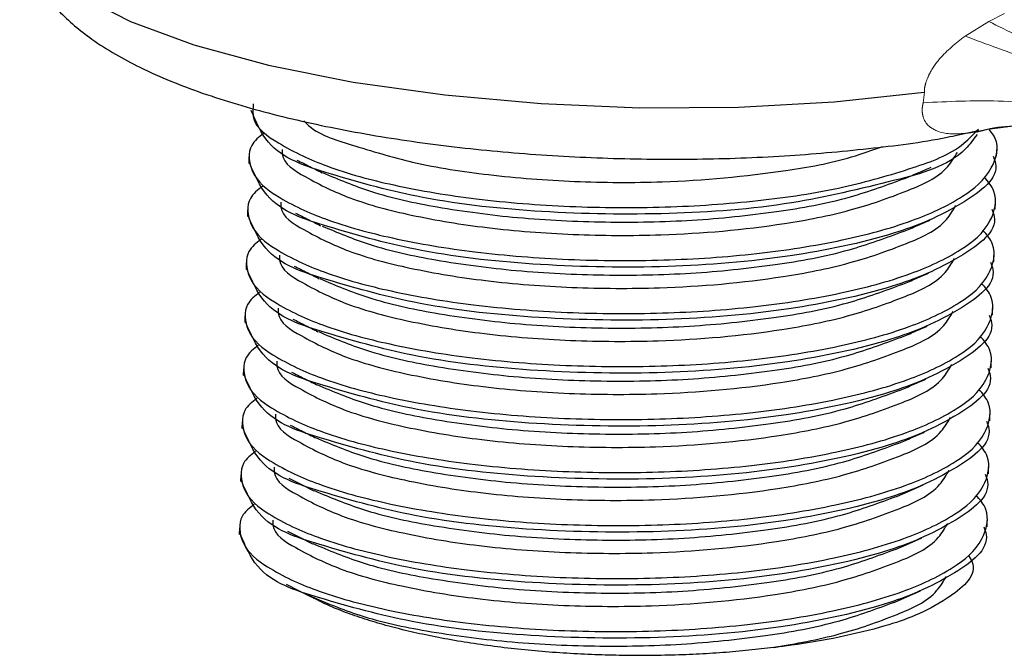
# Model space of a CAD drawing. Units: inches. Extents: x 0.3 to 10.6, y 0.2 to 8.2.
# Drawn here: x 7.5 to 7.9, y 6.4 to 6.6 of the extents above; entities that cross this region are included whole.
import ezdxf

# ---------------------------------------------------------------- set-up
doc = ezdxf.new("R2010")
doc.units = ezdxf.units.IN
doc.header["$MEASUREMENT"] = 0
doc.linetypes.add('PHANTOM', pattern=[0.49999999999999994, 0.25, -0.05, 0.05, -0.05, 0.05, -0.05])

msp = doc.modelspace()

# ---------------------------------------------------------------- linework, layer by layer
at = {"color": 8, "linetype": 'PHANTOM', "lineweight": 18}
for p, q in [((7.923260465142164, 6.642466701890448), (7.930390436109464, 6.64603608732327)), ((7.912546002249887, 6.635852111636092), (7.923260465142164, 6.642466701890448)), ((7.893639420660331, 6.605768009170212), (7.894185601017475, 6.610489191297379))]:
    msp.add_line(p, q, dxfattribs=at)
at = {"color": 7, "linetype": 'Continuous', "lineweight": 25}
for p, q in [((7.909481877646916, 6.591279746539858), (7.918697424521465, 6.593245240500971)), ((7.918758143820031, 6.592963350424055), (7.917825061265747, 6.592766452698634)), ((7.589165577968143, 6.581356577839816), (7.589089312182506, 6.578372055650604)), ((7.926784824428465, 6.581715430360988), (7.926861090214103, 6.584704682495558)), ((7.926173231493639, 6.557780403527127), (7.926249497279277, 6.560769655661698)), ((7.588553985033317, 6.557421551005955), (7.588477719247679, 6.554437028816744)), ((7.925561638558812, 6.533845376693266), (7.925638197674395, 6.536834628827837)), ((7.587942392098491, 6.533486524172094), (7.587866126312854, 6.530502001982883)), ((7.924950045623986, 6.509910313193162), (7.925026604739569, 6.512899601993976)), ((7.587330799163665, 6.50955146067199), (7.587254533378027, 6.506566975149021)), ((7.924338746019105, 6.485975286359301), (7.924415011804743, 6.488964538493872)), ((7.586719206228839, 6.485616433838129), (7.586642940443201, 6.482631948315161)), ((7.586107906623957, 6.461681407004268), (7.586031640838319, 6.458696884815057)), ((7.923727153084278, 6.46204025952544), (7.923803418869916, 6.465029511660011)), ((7.923115560149452, 6.438105232691579), (7.92319182593509, 6.44109448482615)), ((7.585496313689131, 6.437746380170408), (7.585420047903493, 6.434761857981195)), ((7.922503967214626, 6.414170205857718), (7.922580526330209, 6.417159457992289)), ((7.584884720754305, 6.413811316670303), (7.584808454968667, 6.410826831147335))]:
    msp.add_line(p, q, dxfattribs=at)
at = {"color": 7, "linetype": 'Continuous', "lineweight": 25, "flags": 128}
for points in [[(7.485650320451898, 6.689746465710582), (7.487770215962684, 6.679357232394558), (7.496908617061762, 6.666542967092711), (7.513020350937637, 6.654158356827453), (7.535679502510518, 6.642530977814594), (7.564286505373313, 6.631968349834974), (7.598084861598484, 6.622749869660977), (7.636180501514401, 6.615119367809185), (7.677566130090755, 6.609278618615352), (7.721146746643754, 6.605382170294122), (7.765769857820432, 6.60353301832235), (7.810255103923073, 6.603780075468324), (7.853426231873186, 6.606116851807018), (7.894141308195817, 6.610481491386329)], [(7.607161076749272, 6.436277273808316), (7.612875730733102, 6.433394903772368), (7.618506785682674, 6.430553673261172)], [(7.882059927760954, 6.428022749165289), (7.887899246971307, 6.430602952691891), (7.893637660680662, 6.433139340057995)], [(7.606549777144391, 6.412342246974455), (7.61223979141286, 6.409471940132485), (7.617895192747849, 6.406618646427311)], [(7.881448334826128, 6.404087722331428), (7.887259787691729, 6.406655825997809), (7.893026067745836, 6.409204349890377)], [(7.605938184209565, 6.388407183474351), (7.611604145422564, 6.385548903160116), (7.617283599813022, 6.382683582927206)], [(7.880837035221247, 6.380152658831324), (7.886620035082205, 6.382708662637484), (7.89241447481101, 6.385269286390272)]]:
    msp.add_lwpolyline(points, dxfattribs=at)
at = {"color": 7, "linetype": 'Continuous', "lineweight": 25}
for points, knots in [([(7.486386871943193, 6.689361616823056), (7.486300163622485, 6.685251024147532), (7.486091688940049, 6.675367837670596), (7.492493074632677, 6.66070814770794), (7.503337125923676, 6.646227907491882), (7.519368913823624, 6.632891873269796), (7.541277381013689, 6.620447095344417), (7.568834155309665, 6.609379792206372), (7.600672377432377, 6.600020859800619), (7.635468311893439, 6.592478920001546), (7.672623805779079, 6.586692599375123), (7.71149840384965, 6.582668664758074), (7.75133626438237, 6.580433223152204), (7.791305480724513, 6.580039400616872), (7.830574141613752, 6.58139912527153), (7.868249628394633, 6.584836586917661), (7.894467333267168, 6.58801693661032), (7.907827833658311, 6.590920306318869), (7.909481877646916, 6.591279746539858)], [0, 0, 0, 0, 0.02619999850470765, 0.06299322052980748, 0.09975772801498581, 0.1420282306505748, 0.1958163811964912, 0.2611108585394206, 0.3323827341123901, 0.408826762564091, 0.4897174538580488, 0.573881113410403, 0.6598481492122463, 0.7459962524221111, 0.8306443456277818, 0.9121580189171193, 0.9891250704312264, 0.9999999999999999, 0.9999999999999999, 0.9999999999999999, 0.9999999999999999]), ([(7.591136755196936, 6.605261648353068), (7.590974821015957, 6.603100241276416), (7.590400267759921, 6.595431425057378), (7.605374065200096, 6.585341446954515), (7.625980059468897, 6.575756467932826), (7.656660466469247, 6.567613118048826), (7.693226812211333, 6.56165829176546), (7.734273264098276, 6.558456200993802), (7.77683284980121, 6.558150151000734), (7.818158073407774, 6.560979778258214), (7.855898491722876, 6.566538585505718), (7.886720509049317, 6.575389627538563), (7.908566117232653, 6.583171236824302), (7.916480131392338, 6.591641628988802), (7.918578332563892, 6.593887339750052)], [0, 0, 0, 0, 0.01791436889644979, 0.06356137362135322, 0.1328861170838186, 0.2228014735052215, 0.3308672864650851, 0.4521695752546742, 0.5754438892259993, 0.6959816211621846, 0.807852729489387, 0.9011413632785046, 0.9737901268304556, 1, 1, 1, 1]), ([(7.91798052613647, 6.591356048991739), (7.9163176862456, 6.589143139619385), (7.907595841006906, 6.577536097246332), (7.875952070857926, 6.569441212117096), (7.832210932001709, 6.558822817187987), (7.778135651110322, 6.554917196679894), (7.722682800236806, 6.555747246275323), (7.670534804322235, 6.561158405556736), (7.630317815406476, 6.572019184338288), (7.598750406527503, 6.582184618212803), (7.592392854403275, 6.597129823811381), (7.590186659505855, 6.602316102380266)], [0, 0, 0, 0, 0.0235726806856278, 0.1236422543927146, 0.2604803688368005, 0.4197495973470069, 0.5844144407077754, 0.7395610617846197, 0.8646438156675191, 0.9530287573938412, 1, 1, 1, 1]), ([(7.613976304685845, 6.597550517432711), (7.614376171345447, 6.597139704059891), (7.619958429855678, 6.591404626149621), (7.637739856024261, 6.586091532213193), (7.664690958459062, 6.577827076837176), (7.698772780409324, 6.57272276364488), (7.73638787788512, 6.569774270669675), (7.781360754441187, 6.569513928967696), (7.823185960582826, 6.573383032553383), (7.856522287212565, 6.579255173554025), (7.870657210646447, 6.584340515367798), (7.875299552524052, 6.586010697408363)], [0, 0, 0, 0, 0.00642290910101766, 0.08966573763667442, 0.1977229574603189, 0.3276372313206157, 0.4734931782840933, 0.6217422281614767, 0.8315630420383712, 0.9446801429565987, 0.9999999999999999, 0.9999999999999999, 0.9999999999999999, 0.9999999999999999]), ([(7.917898687081882, 6.592520092211279), (7.918740442878687, 6.592775774403976), (7.92860876656476, 6.595773264469235), (7.947757206307963, 6.595378173705683), (7.965969914106495, 6.59420742345842), (7.974029234707009, 6.591278188877299), (7.974068731534069, 6.591263833390355)], [0, 0, 0, 0, 0.04655566064464865, 0.5457952655673722, 0.9977740498567257, 1, 1, 1, 1]), ([(7.595846167460071, 6.591909525931259), (7.593715302258254, 6.590291941701252), (7.588412566496848, 6.586266524356112), (7.589656339948906, 6.572393138499983), (7.604029707155365, 6.56151388476687), (7.625671867650861, 6.551776976093127), (7.655939190697662, 6.543694003123109), (7.692650493225597, 6.537718922357263), (7.733654897409012, 6.534518647307456), (7.776211220902278, 6.534229702171622), (7.817591140948617, 6.536991882362547), (7.855142195175246, 6.542772946746732), (7.886511259853932, 6.550984479374651), (7.909896302937086, 6.561467872127035), (7.924887877629618, 6.573481641101087), (7.928520506843674, 6.587473833130677), (7.924604336385003, 6.59225221163982), (7.923602194527811, 6.593474991180204)], [0, 0, 0, 0, 0.01970116433545113, 0.04902706589506261, 0.08998481396286195, 0.1521879178622818, 0.2328663881787587, 0.3298307425460734, 0.4386725653889675, 0.5492823182844352, 0.657437374355771, 0.7578161111106773, 0.8415220520891774, 0.9067070245235729, 0.9535195800900077, 0.9881057336948812, 1, 1, 1, 1]), ([(7.925299694918141, 6.581708097112369), (7.925725921029986, 6.580582701613448), (7.928871517549309, 6.57227715658493), (7.906909157490294, 6.556535960965193), (7.8775570028763, 6.544764583816359), (7.830808336593131, 6.535152500349168), (7.777758605683467, 6.53090370236113), (7.722011194213787, 6.531832369952135), (7.669935800362188, 6.537219046962546), (7.629704277107489, 6.548085013428327), (7.598139075211071, 6.558249423087741), (7.591781317719243, 6.573194752606494), (7.58957506657103, 6.578381038880162)], [0, 0, 0, 0, 0.00956935229154298, 0.07062289339832235, 0.1658705585539253, 0.2961149745660691, 0.4477088637302741, 0.6044399723218442, 0.7521106914174029, 0.8711654609323757, 0.9552922001015383, 1, 1, 1, 1]), ([(7.604212817474482, 6.584728662218542), (7.604198517502948, 6.584058179152422), (7.604078689990994, 6.578439824078863), (7.617645599071285, 6.570414126456433), (7.636033743210586, 6.561473324896563), (7.664476004001719, 6.554138996652768), (7.698031296953476, 6.548709308963122), (7.735813238980535, 6.545850832767121), (7.780733522665987, 6.545620275376726), (7.822580374551997, 6.549227561580629), (7.860102112682523, 6.556459155136552), (7.884525932517998, 6.564951982958933), (7.90275255648055, 6.572865110708946), (7.907754999582599, 6.58115265550588), (7.909085882221489, 6.583357528058001)], [0, 0, 0, 0, 0.006121020459592143, 0.05129147638800938, 0.1200469150622792, 0.2092960760105066, 0.316599033853941, 0.4370690192020841, 0.5595156013251966, 0.7328174979563397, 0.8262476685184327, 0.9112833574650909, 0.9763972449218008, 1, 1, 1, 1]), ([(7.610830341028286, 6.579887471477725), (7.612784171243447, 6.578902898992603), (7.616566838337701, 6.576996740559554), (7.620347762447532, 6.575087127240428), (7.622175756631743, 6.57416387093058)], [0, 0, 0, 0, 0.5165218525656292, 0.9999999999999999, 0.9999999999999999, 0.9999999999999999, 0.9999999999999999]), ([(7.885729192039967, 6.571632946834698), (7.887731900484213, 6.572516898729397), (7.891591942152998, 6.574220637062624), (7.895450368822889, 6.575928029643595), (7.897306924959675, 6.576749574393646)], [0, 0, 0, 0, 0.5188307837301671, 1, 1, 1, 1]), ([(7.595234574525244, 6.567974499097398), (7.593103691123098, 6.566356913292283), (7.587800908394457, 6.562331490755874), (7.58904521568535, 6.548458228674985), (7.603418069191435, 6.537578652645307), (7.625060499266562, 6.527842130873578), (7.655327656924566, 6.519758889464639), (7.692038851321884, 6.513783897021685), (7.733043573430028, 6.510583713473399), (7.775598603796045, 6.510294301790413), (7.816983160959609, 6.513058179125079), (7.85451906453669, 6.518833497019054), (7.885931765022831, 6.527061784284059), (7.909204479398061, 6.537502003777223), (7.924463505351562, 6.549618074195445), (7.9278057433392, 6.564582150503147), (7.92297996582835, 6.570094900782347), (7.921216835417016, 6.572109021335044)], [0, 0, 0, 0, 0.01954448341491631, 0.04863717507420097, 0.08926866556341549, 0.1509777499310147, 0.2310138754197138, 0.3272070842830037, 0.4351833015857713, 0.5449133888123118, 0.6522082946337406, 0.7517887463948701, 0.8348289843893522, 0.8994962227564766, 0.945936418355465, 0.9802475052509543, 1, 1, 1, 1]), ([(7.622378447623572, 6.574196320555719), (7.629552937200685, 6.571197904698186), (7.646258625784679, 6.564216139511569), (7.676049971018428, 6.558007958779775), (7.711477476290432, 6.553322169226535), (7.749996369219048, 6.55147359257036), (7.789062421932656, 6.552214199197151), (7.826066805253339, 6.556003845312739), (7.858571194143009, 6.561763547073254), (7.877509176515338, 6.568725575955513), (7.885751778445713, 6.571755742082823)], [0, 0, 0, 0, 0.08676543793120074, 0.202031987133474, 0.3385097518166065, 0.4862455047030826, 0.6325788685685365, 0.7748034141188305, 0.9019850279188144, 0.9999999999999999, 0.9999999999999999, 0.9999999999999999, 0.9999999999999999]), ([(7.603601224539656, 6.560793635384682), (7.603586924337734, 6.560123151871537), (7.603467093399571, 6.554504722926146), (7.617034264178458, 6.546479312842822), (7.635422242858164, 6.537538110325873), (7.663864555136283, 6.530204099776642), (7.697419880188898, 6.524774205518419), (7.735201847755314, 6.521915832534937), (7.78012212056137, 6.521685232293122), (7.821968894220505, 6.525292546784971), (7.85949049034774, 6.532524147875843), (7.883914430372167, 6.5410168931929), (7.902140820724349, 6.548930232450127), (7.907143594713611, 6.557217608384202), (7.908474582616607, 6.559422464557898)], [0, 0, 0, 0, 0.006121019131315243, 0.05129210545592641, 0.1200467102010397, 0.2092967245776092, 0.3165987648454128, 0.4370696277279709, 0.5595161832798659, 0.7328171395639151, 0.826247289851425, 0.9112829603451241, 0.976396833671956, 1, 1, 1, 1]), ([(7.924688101983315, 6.557773070278508), (7.925114328136138, 6.556647674731289), (7.928259924957873, 6.548342129346315), (7.906297646640034, 6.532601020773917), (7.876945557604277, 6.520829435168558), (7.83019682727276, 6.511217487413266), (7.77714701605763, 6.506968613387144), (7.721399601949579, 6.507897360921261), (7.669324203363674, 6.513284010349723), (7.62909270035315, 6.524150002497731), (7.597527460264581, 6.534314361329978), (7.591169721798498, 6.54925971046455), (7.588963473636204, 6.554446012046301)], [0, 0, 0, 0, 0.009569351180581233, 0.07062288519930003, 0.1658698085447383, 0.2961150126665201, 0.4477088842313091, 0.6044399761694501, 0.7521106781210564, 0.8711654338142687, 0.9552921174087661, 1, 1, 1, 1]), ([(7.610218748093459, 6.555952407977621), (7.612164439210447, 6.554971809715999), (7.615947079834694, 6.553065417283978), (7.619728230892256, 6.551156072167931), (7.621564457026861, 6.550228844096719)], [0, 0, 0, 0, 0.5143737696135142, 1, 1, 1, 1]), ([(7.622186903169643, 6.550099118928649), (7.629223332062723, 6.54716072470496), (7.645791865222071, 6.540241748776943), (7.675439398942688, 6.534076043138519), (7.710865563867403, 6.529386167191358), (7.749384862978192, 6.527538836501955), (7.788450809898841, 6.528279090209247), (7.825455204990765, 6.532068878904611), (7.857957188096474, 6.537827951620454), (7.876892863168035, 6.544789053015383), (7.885133145592213, 6.547818331943161)], [0, 0, 0, 0, 0.08523306386781497, 0.2006965275177684, 0.3374074426147824, 0.4853955783858299, 0.6319789293787043, 0.7744464427980584, 0.9018453260262486, 1, 1, 1, 1]), ([(7.885117599105141, 6.547697920000837), (7.887110895646778, 6.548577895951034), (7.890970805127776, 6.550281921138589), (7.894829369544757, 6.551988989842602), (7.896695332024849, 6.552814510893542)], [0, 0, 0, 0, 0.5164101778679371, 1, 1, 1, 1]), ([(7.594622981590418, 6.544039472263537), (7.592492098187923, 6.542421886456332), (7.58718931545841, 6.53839646391472), (7.588433622759641, 6.524523201895565), (7.602806476196688, 6.513643625453724), (7.624448906728278, 6.503907106407048), (7.654716155615172, 6.49582382497749), (7.691427363525341, 6.489848920896666), (7.732432173223027, 6.48664866487353), (7.774987111266471, 6.486359265946954), (7.81637165987192, 6.489123172104375), (7.853907485426534, 6.494898461941245), (7.885320128796413, 6.503126777573884), (7.908592980538909, 6.513566922208376), (7.92385175385897, 6.525683071742082), (7.927194510337435, 6.54064710108164), (7.922368678470946, 6.546159847417979), (7.920605535812134, 6.54817395783494)], [0, 0, 0, 0, 0.01954448259249262, 0.04863717302756897, 0.08926866180702736, 0.1509777435779341, 0.2310138656987465, 0.327207807423727, 0.435183275386865, 0.544914105216837, 0.65220826108826, 0.7517887086590856, 0.8348289431592691, 0.8994961384638306, 0.9459363976180531, 0.9802475829482268, 1, 1, 1, 1]), ([(7.60298963160483, 6.536858608550821), (7.602975331404115, 6.53618812504233), (7.602855500476064, 6.530569696135943), (7.616422670683645, 6.522544283849125), (7.63481065624558, 6.513603095846865), (7.663253044096138, 6.506268974480436), (7.696808398586645, 6.500839245779461), (7.734590348084933, 6.497980798285953), (7.779510535989605, 6.497750142762314), (7.821357276184552, 6.501357552782187), (7.858878939299468, 6.508589075970333), (7.883302786358354, 6.517082027997855), (7.901529602448525, 6.524994978571484), (7.906532106380449, 6.533282576697583), (7.907862989681782, 6.535487437724036)], [0, 0, 0, 0, 0.006121017419555599, 0.05129209111194965, 0.1200466766296508, 0.2092966966514457, 0.316599582678607, 0.4370695081947074, 0.5595160300048321, 0.7328169481147492, 0.8262470722742635, 0.9112827189875062, 0.9763973503177739, 1, 1, 1, 1]), ([(7.924076509048488, 6.533838043444647), (7.924502735201235, 6.532712647903359), (7.927648332022417, 6.524407102562156), (7.905686053732111, 6.508665991816415), (7.876334044581558, 6.496894454710392), (7.829585341686965, 6.487282392873225), (7.776535616382829, 6.483033630958423), (7.720788198353775, 6.483962261433473), (7.668712820521341, 6.489349046246845), (7.62848119976909, 6.500214926147989), (7.596915867974066, 6.510379336282313), (7.59055812902966, 6.525324684090847), (7.588351880701377, 6.530510985212441)], [0, 0, 0, 0, 0.009569351172456709, 0.07062288513934013, 0.1658698084039123, 0.296114230521368, 0.4477088992485603, 0.6044391892975954, 0.7521099028829272, 0.8711654339236512, 0.9552921174467238, 1, 1, 1, 1]), ([(7.609607448488577, 6.53201738114376), (7.611544903505289, 6.531040746401243), (7.615327323990797, 6.529134099162939), (7.619108503795018, 6.527224992658094), (7.620952864092035, 6.526293780596615)], [0, 0, 0, 0, 0.5122262382341841, 1, 1, 1, 1]), ([(7.884506299500259, 6.523762893166976), (7.886490192593994, 6.524638861829585), (7.890349916647453, 6.526343085372589), (7.894208474772862, 6.528049947044952), (7.896083739090023, 6.528879484059681)], [0, 0, 0, 0, 0.5139986865011353, 1, 1, 1, 1]), ([(7.594011388655591, 6.520104445429676), (7.591880505254788, 6.518486859629816), (7.586577722529484, 6.514461437106486), (7.587822029780765, 6.500588174870402), (7.602194883551314, 6.489708599876869), (7.623837400215232, 6.479972031513227), (7.654104670880772, 6.471888827276511), (7.690815865463474, 6.465913870566528), (7.731820581264597, 6.462713642569677), (7.774375518073965, 6.46242423791758), (7.815760067000469, 6.465188145564544), (7.853295892478146, 6.470963435044461), (7.884708535864154, 6.479191750751933), (7.907981387603654, 6.489631895372525), (7.923240160924216, 6.501748044908552), (7.9265829174026, 6.516712074247742), (7.921757085536117, 6.522224820584107), (7.919993942877308, 6.524238931001079)], [0, 0, 0, 0, 0.01954448274850109, 0.04863717341580186, 0.08926866251958998, 0.1509777447830725, 0.2310146119447881, 0.3272078020533478, 0.4351832708783703, 0.5449141015842387, 0.6522082583121077, 0.7517887066778071, 0.8348289418408364, 0.8994961376615861, 0.9459363971865054, 0.9802475827905585, 1, 1, 1, 1]), ([(7.62114352855613, 6.526330850168384), (7.628321872919045, 6.523330735675088), (7.645031381452431, 6.516347170079402), (7.67482675898759, 6.510137821909171), (7.710254300173807, 6.505452154794078), (7.748773178577268, 6.503603474605582), (7.787839242801105, 6.504344140726579), (7.824843596702025, 6.508133867191213), (7.857343271132868, 6.513892404735503), (7.87627674550994, 6.52085255721265), (7.884514806068657, 6.523880958469742)], [0, 0, 0, 0, 0.0868130126723182, 0.2020804105680868, 0.3385591801202983, 0.4862960277597244, 0.632630472049642, 0.7748560647818593, 0.9020386150045009, 1, 1, 1, 1]), ([(7.923464916113662, 6.509902979944543), (7.923891250681145, 6.508777585360964), (7.927037598731604, 6.500472176125772), (7.905074034013148, 6.48473098624418), (7.875722660273148, 6.472959426381972), (7.828973674038705, 6.4633473660688), (7.775924046705074, 6.459098606340726), (7.720176595273776, 6.460027225687807), (7.668101243141357, 6.46541404809176), (7.627869651061004, 6.476279803130232), (7.596304534936144, 6.486444402589155), (7.58994682985679, 6.501389659989444), (7.587740581096496, 6.50657595837858)], [0, 0, 0, 0, 0.009569591016078178, 0.07062355796057485, 0.1658704851866623, 0.296114912721251, 0.4477095877535771, 0.6044398843213471, 0.7521106040486072, 0.8711661400410953, 0.955292115587231, 1, 1, 1, 1]), ([(7.602378038670003, 6.512923545050717), (7.60236373945726, 6.512253074124044), (7.602243914855053, 6.506634659074033), (7.615811081331539, 6.498609258743555), (7.634199061822482, 6.489668068320923), (7.662641451712799, 6.482333947766073), (7.69619680541233, 6.476904219532086), (7.733978755468432, 6.474045768625563), (7.778899039268368, 6.473815128102554), (7.820745784583432, 6.477422481453393), (7.858267446088512, 6.484654035360525), (7.882691186537102, 6.493147008028285), (7.90091800971995, 6.501059951165693), (7.905920513488963, 6.509347549743537), (7.907251396746955, 6.511552410890176)], [0, 0, 0, 0, 0.006120904653323177, 0.05129198218125184, 0.1200465735369942, 0.2092966011371244, 0.3165994962755133, 0.4370694320208717, 0.5595159642280898, 0.7328177997931283, 0.8262470211633001, 0.9112827114544063, 0.9763973483136421, 1, 1, 1, 1]), ([(7.608995855553752, 6.508082354309899), (7.610925176328153, 6.507109691184157), (7.614707495329458, 6.505202842789024), (7.61848877977175, 6.503293943692515), (7.620341271157208, 6.502358753762755)], [0, 0, 0, 0, 0.5100893853048307, 1, 1, 1, 1]), ([(7.620526069022408, 6.502398133307838), (7.627706438943946, 6.499397152136111), (7.644417875357989, 6.492412733982301), (7.674215243054548, 6.486202716664573), (7.709642713802227, 6.481517147610577), (7.748161582804567, 6.479668445944088), (7.78722765436389, 6.480409101455164), (7.824231989670654, 6.484198888048605), (7.856729273843451, 6.489956801334366), (7.87566043337096, 6.496916056863842), (7.883896173215157, 6.499943584996323)], [0, 0, 0, 0, 0.08683793735045868, 0.202104722210201, 0.3385840627950399, 0.4863215285713423, 0.6326565851304246, 0.7748827729402071, 0.9020658552997229, 1, 1, 1, 1]), ([(7.883894706565433, 6.499827866333115), (7.885869295983206, 6.500699835409309), (7.889728941709549, 6.502404236176447), (7.893587581262905, 6.504110913608557), (7.895472146155196, 6.504944457225821)], [0, 0, 0, 0, 0.5115986175353655, 1, 1, 1, 1]), ([(7.593399795720766, 6.496169381929572), (7.591269053578275, 6.494551791315123), (7.58596651738331, 6.490526277100755), (7.587210242445607, 6.476653021941796), (7.601583625467925, 6.46577372696961), (7.623225802793098, 6.456036892740094), (7.653493116302149, 6.44795384396026), (7.690204254764045, 6.441978770299881), (7.731208994395189, 6.438778636744161), (7.773763923770045, 6.438489205526416), (7.81514847450468, 6.441253120137103), (7.852684299121232, 6.447028407782526), (7.884096943918705, 6.455256724351381), (7.907369792215714, 6.465696867580098), (7.922628563971433, 6.477813012569469), (7.925971309827829, 6.492777024904804), (7.921145494084017, 6.498289781558113), (7.919382349942482, 6.500303904167219)], [0, 0, 0, 0, 0.01954390211318131, 0.04863669154488951, 0.08926873529906142, 0.1509771471948042, 0.2310140714230609, 0.3272073455924785, 0.4351828838623712, 0.5449137928066712, 0.6522080260356156, 0.7517885454024916, 0.8348288397734731, 0.8994960817021391, 0.9459363743391114, 0.9802474918408708, 1, 1, 1, 1]), ([(7.601766445735177, 6.488988518216856), (7.601752145426221, 6.488318034625316), (7.601632313778556, 6.482699613810122), (7.615199504506152, 6.474674238189525), (7.633587465248231, 6.465733037994787), (7.662029859932695, 6.458398919138924), (7.695585213823228, 6.452969207715048), (7.73336716097996, 6.450110675385853), (7.778287443649499, 6.44988014234023), (7.820134201020517, 6.453487381744568), (7.857655848489096, 6.46071902068255), (7.882079594070279, 6.46921197864212), (7.900306416753708, 6.477124924503161), (7.905308920547535, 6.48541252294568), (7.906639803812129, 6.487617384056315)], [0, 0, 0, 0, 0.006121017608620842, 0.05129201247628472, 0.1200466001176692, 0.2092966228962078, 0.3165995122377277, 0.4370694503882858, 0.5595159754797817, 0.7328177913925646, 0.8262470305500299, 0.9112827162472176, 0.976397349588738, 1, 1, 1, 1]), ([(7.922853323178837, 6.485967953110682), (7.923279657406973, 6.484842559157689), (7.926425980331714, 6.4765372142898), (7.90446272147067, 6.460795745115974), (7.875111075139403, 6.449024531892994), (7.828362110523869, 6.439412298251027), (7.775312445624109, 6.435163593405512), (7.719565002279942, 6.4360921887173), (7.667489660166569, 6.441479044183786), (7.627258039471067, 6.452344717520901), (7.595692947333571, 6.46250937640973), (7.589335237713296, 6.47745463469316), (7.58712898816167, 6.482640931544719)], [0, 0, 0, 0, 0.009569588680559536, 0.07062303296055561, 0.1658706676931946, 0.2961150634408148, 0.4477097014755107, 0.6044399597922698, 0.7521106434795657, 0.8711661256755252, 0.9552921264984704, 1, 1, 1, 1]), ([(7.608384262618925, 6.484147327476038), (7.610305451999819, 6.483178653835615), (7.614087683949316, 6.481271632889175), (7.61786905785378, 6.47936291112177), (7.619729678222383, 6.478423726928893)], [0, 0, 0, 0, 0.5079512326442696, 1, 1, 1, 1]), ([(7.619908609488687, 6.478465416447293), (7.627090906129879, 6.475463577388158), (7.643804338840591, 6.468478202426689), (7.67360374087606, 6.462267664707595), (7.709031318766354, 6.457582102015205), (7.747550183601645, 6.455733430336646), (7.786616262095698, 6.456474048237152), (7.823620569389464, 6.460263926293675), (7.856115489319099, 6.466021107412735), (7.875044416012409, 6.472979538582535), (7.883277833691601, 6.476006211522904)], [0, 0, 0, 0, 0.08686169560326995, 0.2021299282289763, 0.3386085846544338, 0.4863475937100037, 0.6326830977075559, 0.7749086191926947, 0.9020931622695976, 0.9999999999999999, 0.9999999999999999, 0.9999999999999999, 0.9999999999999999]), ([(7.883283113630607, 6.475892839499254), (7.885248291698119, 6.476760819159122), (7.889107898239021, 6.47846552980493), (7.892966775857352, 6.480171889832409), (7.894860846550315, 6.48100943039196)], [0, 0, 0, 0, 0.5091653894474498, 1, 1, 1, 1]), ([(7.592788496115884, 6.472234355095711), (7.590657630916295, 6.470616770866208), (7.585354895160433, 6.466591353522321), (7.586598668546711, 6.452717967651327), (7.600972036192339, 6.44183871401746), (7.622614193784275, 6.432101804687553), (7.652881532799269, 6.424018835326116), (7.689592661543448, 6.418043752687291), (7.730597400523245, 6.414843541201569), (7.773152425124444, 6.414554220702598), (7.81453708438433, 6.417318012406006), (7.852072986167615, 6.42309337647082), (7.883485600293272, 6.431321561963693), (7.906758250668299, 6.441761925243091), (7.922016973542968, 6.453877980471922), (7.925359716608781, 6.468841998667846), (7.920533901073135, 6.474354754883978), (7.918770757007656, 6.476368877333358)], [0, 0, 0, 0, 0.01954448440324076, 0.04863716217007877, 0.08926918039361685, 0.1509775938302656, 0.2310144423093328, 0.3272076560369162, 0.4351831340037152, 0.54491397340586, 0.6522088781721749, 0.7517893349688836, 0.8348295771625401, 0.8994961448525126, 0.9459364083093108, 0.980247504252111, 1, 1, 1, 1]), ([(7.92224173024401, 6.462032926276821), (7.922668064307983, 6.460907532403589), (7.925814389466128, 6.452602179030743), (7.903851148380697, 6.436860677415063), (7.874499481171212, 6.425089463555824), (7.82775061172053, 6.415477307870466), (7.774700950924631, 6.411228553814444), (7.718953515598775, 6.412157133938054), (7.666878131457572, 6.417543888954036), (7.626646608161429, 6.428409841297893), (7.595081387013813, 6.438574254051692), (7.588723644135735, 6.453519604512796), (7.586517395226843, 6.458705904710858)], [0, 0, 0, 0, 0.009569588507001308, 0.07062310900543531, 0.1658707420106217, 0.2961151140593547, 0.4477089520537312, 0.6044400061990954, 0.7521106872081714, 0.8711654165367477, 0.9552921273093119, 1, 1, 1, 1]), ([(7.601154852800351, 6.465053491382995), (7.601140656878773, 6.464383008391512), (7.60102170158508, 6.458764669298292), (7.614587480625437, 6.450738945974301), (7.632976257305767, 6.441798158047283), (7.661418265450814, 6.434463824450708), (7.694973647760595, 6.429034138205351), (7.73275556074761, 6.426175663481631), (7.777675856769673, 6.425945097100229), (7.819522689940285, 6.429552423586269), (7.857044373024231, 6.436783907475746), (7.881468103065119, 6.44527695960645), (7.899694818971382, 6.453189894236989), (7.904697327287526, 6.461477496539408), (7.906028210877302, 6.463682357222454)], [0, 0, 0, 0, 0.00612104005812904, 0.05129150043563332, 0.120046945882005, 0.209296115620874, 0.3165990840331679, 0.4370690812470636, 0.5595156754306145, 0.7328175891312161, 0.8262477688957612, 0.911282607662792, 0.9763973362706335, 1, 1, 1, 1]), ([(7.607772669684099, 6.460212300642177), (7.609685725421561, 6.459247599804915), (7.613467855417698, 6.457340376767732), (7.617249333296093, 6.455431861096242), (7.619118085287556, 6.454488700095032)], [0, 0, 0, 0, 0.5058143795734734, 1, 1, 1, 1]), ([(7.882671520695781, 6.45195777599915), (7.884627394609232, 6.452821769379128), (7.888486915793604, 6.45452668539148), (7.892345880713265, 6.456232860095925), (7.894249253615489, 6.457074403558098)], [0, 0, 0, 0, 0.5067659484211946, 0.9999999999999999, 0.9999999999999999, 0.9999999999999999, 0.9999999999999999]), ([(7.592176903181057, 6.44829932826185), (7.590046037956604, 6.446681743971308), (7.584743302138861, 6.442656326475524), (7.585987076259464, 6.428782942407103), (7.600360434593667, 6.417903680075457), (7.622002625189118, 6.408166847636237), (7.652269914408512, 6.400083718896721), (7.688981177448902, 6.394108775320898), (7.729985903721102, 6.390908592511886), (7.772540934253389, 6.390619101098785), (7.813925483832564, 6.393383074524515), (7.851461396931525, 6.399158312570173), (7.882874093323663, 6.407386616117646), (7.906146808113202, 6.41782683249559), (7.921405833997525, 6.429942903433954), (7.924748071996132, 6.4449069796592), (7.919922294484462, 6.450419729944552), (7.918159164072829, 6.452433850499497)], [0, 0, 0, 0, 0.01954447310977735, 0.04863713406588323, 0.08926912881086842, 0.1509774662757236, 0.2310143194248561, 0.3272074466192617, 0.4351836069898555, 0.544913636953668, 0.6522084926830303, 0.7517888772681915, 0.8348290714783905, 0.8994962757486875, 0.945936446861346, 0.9802475156657704, 1, 1, 1, 1]), ([(7.61929085662502, 6.454532699586746), (7.626475179656207, 6.451530007634438), (7.643190638162956, 6.444543772115869), (7.672992130157616, 6.438332584932411), (7.708419731426298, 6.433647092405915), (7.746938589031128, 6.43179839618238), (7.786004767315013, 6.432539034558076), (7.823009072910668, 6.436328877790568), (7.855501667362338, 6.442085591010143), (7.874428298386425, 6.449043066969327), (7.882659494168045, 6.452068874715728)], [0, 0, 0, 0, 0.08688638543916263, 0.2021548536034741, 0.3386337889088246, 0.486373099853643, 0.6327089028725276, 0.7749358023596442, 0.9021195334841297, 1, 1, 1, 1]), ([(7.600543553195469, 6.441118464549135), (7.600529253002454, 6.440447981061662), (7.600409422138923, 6.434829552331394), (7.61397658321289, 6.426804133341075), (7.63236451357763, 6.417863055530654), (7.6608067554198, 6.410528820523862), (7.694362024687476, 6.40509908988719), (7.732144076193253, 6.402240696319446), (7.777064356204801, 6.402010038408803), (7.818911206432334, 6.405617389175079), (7.856432848427203, 6.412848956268643), (7.880856668234316, 6.421341785525693), (7.89908329220185, 6.429254913023684), (7.904085735303653, 6.43754245783314), (7.905416617942477, 6.439747330388593)], [0, 0, 0, 0, 0.006121021692648652, 0.05129212691904889, 0.1200467118704064, 0.2092959214020963, 0.3165989008613072, 0.4370689015643777, 0.5595164153317963, 0.7328174441334313, 0.8262476335166801, 0.9112833395934576, 0.9763972401671147, 1, 1, 1, 1]), ([(7.921630430639128, 6.43809789944296), (7.922056656782893, 6.43697250392061), (7.925202253537787, 6.428666958719181), (7.903239983939907, 6.412925844904711), (7.873887869644941, 6.401154324751585), (7.827139164489308, 6.39154229456737), (7.774089343123164, 6.387293452274946), (7.718341928893375, 6.388222175844446), (7.666266531374299, 6.393608880677184), (7.626035042260196, 6.404474880850862), (7.594469783815351, 6.414639190908585), (7.588112049721509, 6.429584538366734), (7.585905802292017, 6.434770841210754)], [0, 0, 0, 0, 0.009569351692581295, 0.07062288897791792, 0.1658697766273473, 0.2961150090544583, 0.4477088887301494, 0.6044399890540553, 0.7521107106657587, 0.8711654727288952, 0.9552921150167086, 1, 1, 1, 1]), ([(7.618673397091299, 6.430599982726201), (7.625859647068704, 6.427596434536028), (7.642577011847924, 6.420609283951933), (7.672380618906468, 6.414397487769897), (7.707808245739262, 6.409712126871494), (7.746327089637135, 6.407863310376768), (7.785393179377467, 6.408603959841072), (7.822397474108688, 6.41239387818046), (7.854887737859158, 6.418150094302099), (7.873812179072458, 6.425106587120641), (7.882041154644489, 6.428131501242309)], [0, 0, 0, 0, 0.08691014995640275, 0.2021789785223492, 0.3386594240948312, 0.4863981124000369, 0.6327343729565595, 0.7749617309573416, 0.9021458864834173, 1, 1, 1, 1]), ([(7.591565310246231, 6.42436430142799), (7.589434426602037, 6.422746715370396), (7.584131643271045, 6.418721292205682), (7.585375958635326, 6.404848027264327), (7.599748779208232, 6.393968408385722), (7.621391251416775, 6.384231950882208), (7.651658388563939, 6.376148684034614), (7.688369588333575, 6.370173706015817), (7.729374308900796, 6.366973496394005), (7.771929337823003, 6.366684174654057), (7.813313900767595, 6.369447942522468), (7.850849795749146, 6.37522337750407), (7.88226247249262, 6.383451537103511), (7.905535330154918, 6.393891764527702), (7.920794035889005, 6.406007899126918), (7.924136917894969, 6.420972067352211), (7.919310836417883, 6.42648471383547), (7.917547571138003, 6.428498823665636)], [0, 0, 0, 0, 0.01954447273515371, 0.04863714849721389, 0.08926868316670293, 0.1509776935002382, 0.2310137752545084, 0.3272069315545962, 0.4351830898555297, 0.5449131165277408, 0.6522079572388335, 0.7517883692565378, 0.8348285117765077, 0.8994957148072799, 0.9459360160486504, 0.9802470915076739, 1, 1, 1, 1]), ([(7.599931960260643, 6.417183437715273), (7.599917660175031, 6.416512954306058), (7.599797830024094, 6.410894517444421), (7.613364970974684, 6.402869064056629), (7.63175300229478, 6.393927943699053), (7.660195271092883, 6.38659382094343), (7.693750629678184, 6.38116409053475), (7.731532579311732, 6.378305623487342), (7.776452857464834, 6.378074986875229), (7.818299629798388, 6.381682318312916), (7.855821229888408, 6.388913906283335), (7.880245179448947, 6.397406687524615), (7.898471529591339, 6.405320071712222), (7.903474328547143, 6.413607424697108), (7.904805318337595, 6.415812266888489)], [0, 0, 0, 0, 0.006121018911949882, 0.05129218383784528, 0.120046737554909, 0.2092967793371744, 0.3165987787118758, 0.437069646190326, 0.5595161978547178, 0.7328171479279997, 0.8262472948671556, 0.9112829986707246, 0.9763969281892161, 1, 1, 1, 1]), ([(7.921018837704302, 6.414162872609099), (7.921445064031296, 6.413037476953957), (7.924590658694293, 6.404731939866338), (7.902628353527017, 6.388990870184058), (7.87327631547593, 6.377219211546566), (7.826527551898061, 6.367607340373611), (7.773477756962387, 6.363358484064963), (7.717730424341219, 6.364287055733076), (7.665655061327453, 6.369673913318652), (7.625423514956804, 6.38053973973985), (7.593858201756783, 6.390704202006289), (7.587500458423905, 6.405649551263014), (7.58529420935719, 6.410835851043136)], [0, 0, 0, 0, 0.009569351397803856, 0.0706228094766787, 0.1658697757764072, 0.2961149615181375, 0.4477088365240812, 0.6044399289352617, 0.7521098512374984, 0.8711653850818423, 0.9552921163939049, 1, 1, 1, 1]), ([(7.618055937557577, 6.406667265865654), (7.62524411338245, 6.403662845688452), (7.641963376492068, 6.396674745695033), (7.671769015646978, 6.390462395554957), (7.707196653712947, 6.385777050195797), (7.745715497979139, 6.38392834065765), (7.784781585455979, 6.384668976141548), (7.821785870725333, 6.388458844913666), (7.854273747944287, 6.394214447136674), (7.873195867722016, 6.40117007295361), (7.881422521790989, 6.40419412776889)], [0, 0, 0, 0, 0.08693404900444943, 0.2022033508780427, 0.3386843568556173, 0.4864236378078916, 0.6327604992386661, 0.7749884135959878, 0.9021730913554732, 1, 1, 1, 1]), ([(7.914216222955355, 6.401250048445813), (7.914964627016526, 6.39993668128203), (7.919021283538306, 6.392817693362448), (7.89988478131017, 6.377360744359167), (7.873664595234689, 6.367832234051042), (7.845736802258691, 6.362082955419042), (7.828864746628807, 6.360077845101206), (7.826179693294192, 6.359758747756858)], [0, 0, 0, 0, 0.04105419614294376, 0.2225305569145659, 0.5155036285683711, 0.9228962595750511, 1, 1, 1, 1]), ([(7.826179693294192, 6.359758747756858), (7.836157468072311, 6.361521546257536), (7.855216620394666, 6.364888774510844), (7.879632184650045, 6.373489542631245), (7.897860445292063, 6.381383583354659), (7.902862862243334, 6.389672152415082), (7.904193725402768, 6.391877276720871)], [0, 0, 0, 0, 0.3496835056884051, 0.6679516573319493, 0.9116605211615685, 1, 1, 1, 1]), ([(7.616335850761501, 6.383160390752415), (7.623888389217342, 6.379997307738322), (7.640969613025566, 6.372843510481462), (7.671154912300296, 6.366519449062101), (7.706585871893447, 6.361844449003432), (7.745103679590836, 6.359992614323858), (7.784170061097649, 6.360734039374098), (7.821174236162967, 6.364523909142061), (7.85365985647748, 6.370278825256764), (7.872579753537628, 6.377233578359426), (7.880804182267434, 6.380256790961714)], [0, 0, 0, 0, 0.09096249909965921, 0.2057256397119172, 0.3416086314448311, 0.4887005295196539, 0.6343961533742088, 0.7760008627900626, 0.9026281732049413, 1, 1, 1, 1]), ([(7.826179693294192, 6.359758747756858), (7.822424836630483, 6.359305056958558), (7.814792753721737, 6.358382889723511), (7.803113339824995, 6.357386343148073), (7.791001931961354, 6.356640187808928), (7.778499756653999, 6.356190045667268), (7.765857342699102, 6.356042687840165), (7.753215498805408, 6.356195482669478), (7.740603873115412, 6.356640637861654), (7.727936827083182, 6.35738807372768), (7.71535671477626, 6.358438784261736), (7.703008529887112, 6.359783634059371), (7.69092429788727, 6.361421921324509), (7.679142121649771, 6.363359323719259), (7.667908803639561, 6.365563699771967), (7.657358410619701, 6.368001002466098), (7.647517685931011, 6.370655336795663), (7.638310832482395, 6.373549341971016), (7.630037587183739, 6.376615728719531), (7.622741213286073, 6.379740257185978), (7.618407603419931, 6.382054181575141), (7.616335850761501, 6.383160390752415)], [0, 0, 0, 0, 0.05308892909751817, 0.1079080094654595, 0.1645153133123437, 0.2234129767214734, 0.2835016309132882, 0.341979011191843, 0.4008704462222896, 0.4606322309527012, 0.5200853532090103, 0.5780610641415604, 0.634976510245679, 0.6912493311251255, 0.7456506630138682, 0.7956444897097311, 0.8432208009682343, 0.8886954132864835, 0.9310650249627436, 0.9670445143416925, 1, 1, 1, 1])]:
    msp.add_open_spline(points, degree=3, knots=knots, dxfattribs=at)
at = {"color": 8, "linetype": 'PHANTOM', "lineweight": 18}
for points, knots in [([(8.03432838207611, 6.602735527535032), (8.02521683660201, 6.604831861096828), (8.006254832324812, 6.609194533277767), (7.978007452796215, 6.618443156627355), (7.949951758061561, 6.629375392949867), (7.93200629867215, 6.638177122924389), (7.923260465142164, 6.642466701890448)], [0, 0, 0, 0, 0.2370221191627589, 0.4932658735150633, 0.7530399073084756, 1, 1, 1, 1]), ([(7.894185601017475, 6.610489191297379), (7.894200544800503, 6.611139470629792), (7.894231028853704, 6.612465985457233), (7.894905882131463, 6.615124601580154), (7.896722671417147, 6.619755068003315), (7.902118819039, 6.627666770549342), (7.908473087177142, 6.632654872418795), (7.912546002249887, 6.635852111636092)], [0, 0, 0, 0, 0.06028160178709161, 0.122969368095674, 0.2535518093158386, 0.5215467744253133, 1, 1, 1, 1]), ([(8.033921240112782, 6.594508905903), (8.024536863672678, 6.597424565649986), (8.004614314326234, 6.603614361589813), (7.974109502714177, 6.613816329852072), (7.943009989984471, 6.62461635875494), (7.922476876905095, 6.632190923316341), (7.912547762229556, 6.635853724950789)], [0, 0, 0, 0, 0.2298807710462614, 0.4880250738234252, 0.7524263498985156, 1, 1, 1, 1]), ([(7.91233979129872, 6.591897829399712), (7.90835958448397, 6.591680626051275), (7.901965959562377, 6.591331720377209), (7.894878525094665, 6.595723382892098), (7.893265423340412, 6.600178683122933), (7.893151931887196, 6.603254722669925), (7.893472145945472, 6.604905611293863), (7.893639420660331, 6.605768009170212)], [0, 0, 0, 0, 0.4189120154500544, 0.6729213899165063, 0.8206679986429086, 0.9063198238275325, 1, 1, 1, 1]), ([(7.893639420660331, 6.605768009170212), (7.904937177908626, 6.60631433473599), (7.92888703594052, 6.607472477848117), (7.965213993991783, 6.603215389925746), (8.000661733657532, 6.595694924872788), (8.022458987423576, 6.586927040337055), (8.032625015086884, 6.582837784062129)], [0, 0, 0, 0, 0.2382780888271315, 0.50512028839903, 0.769192904200519, 1, 1, 1, 1]), ([(7.91233979129872, 6.591897829399712), (7.924685160332308, 6.594046295842396), (7.949389099428436, 6.598345526104833), (7.973566929359234, 6.591695568879839), (7.985662304270794, 6.588368813500538)], [0, 0, 0, 0, 0.4997328153031858, 1, 1, 1, 1]), ([(7.917825061265747, 6.592766452698634), (7.917542532164717, 6.592705625328401), (7.916493888028215, 6.59247985649644), (7.914666119375384, 6.592172762715983), (7.913113816771856, 6.591989306346727), (7.91233979129872, 6.591897829399712)], [0, 0, 0, 0, 0.1560439440916475, 0.5791777427957642, 1, 1, 1, 1])]:
    msp.add_open_spline(points, degree=3, knots=knots, dxfattribs=at)

doc.saveas('drawing.dxf')
